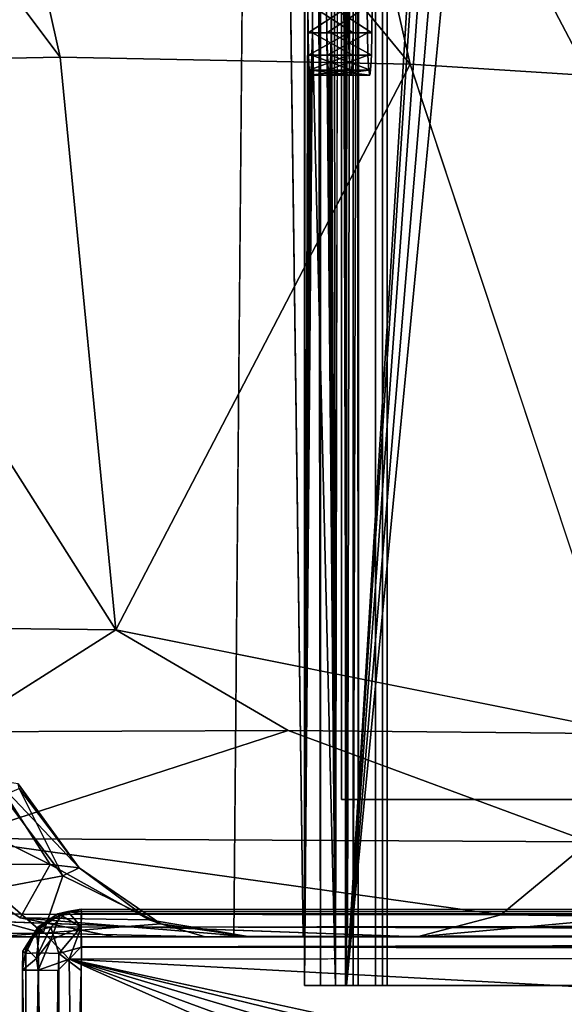
# Model space of a CAD drawing. Units: inches. Extents: x -15.4 to 14.7, y -14 to 12.1.
# Drawn here: x -9.7 to -8.6, y -10.3 to -8.3 of the extents above; entities that cross this region are included whole.
import ezdxf

# ---------------------------------------------------------------- set-up
doc = ezdxf.new("R2010")
doc.units = ezdxf.units.IN
doc.header["$MEASUREMENT"] = 0
for name, color, linetype in [('SEAT-BACK', 5, 'Continuous'), ('SEAT-BACKSUPPORT', 5, 'Continuous'), ('SEAT-SOLIDARMCAP', 5, 'Continuous'), ('SEAT-SUPPORT', 5, 'Continuous')]:
    doc.layers.add(name, color=color, linetype=linetype)

msp = doc.modelspace()

# ---------------------------------------------------------------- linework, layer by layer
at = {"layer": 'SEAT-BACK'}
for points, invisible_edges in [([(-9.1901, 2.6081, 13.0295), (-9.5017, -10.15, 13.0404), (-9.9402, 0, 13.0557)], 15), ([(-9.2011, -3.8061, 13.03), (-9.5017, -10.15, 13.0404), (-9.1901, 2.6081, 13.0295)], 3), ([(-9.6942, -10.1114, 13.0471), (-9.9556, -4.8671, 13.0562), (-9.9402, 0, 13.0557)], 13), ([(-9.5017, -10.15, 13.0404), (-9.6942, -10.1114, 13.0471), (-9.9402, 0, 13.0557)], 14), ([(-9.2011, -3.8061, 13.03), (-9.0055, 0, 17.0935), (-9.0254, -10.15, 17.0941)], 13), ([(-9.0254, -10.15, 17.0941), (-9.0055, 0, 17.0935), (-8.0215, -10.15, 17.0592)], 2), ([(-8.0215, -10.15, 17.0592), (-9.0055, 0, 17.0935), (-7.5052, 0, 17.0412)], 15), ([(-9.5017, -10.15, 13.0404), (-9.2011, -3.8061, 13.03), (-9.2577, -10.15, 13.0319)], 1), ([(-9.2011, -3.8061, 13.03), (-9.0254, -10.15, 17.0941), (-9.1164, -10.15, 15.5785)], 1), ([(-9.8572, -10.0014, 13.0528), (-9.9556, -4.8671, 13.0562), (-9.6942, -10.1114, 13.0471)], 3), ([(-8.5169, -9.5187, 27.9556), (-8.8974, -8.3677, 28.1653), (-9.499, -9.5235, 30.7505)], 12), ([(-8.4396, -9.7355, 27.7496), (-8.5169, -9.5187, 27.9556), (-9.499, -9.5235, 30.7505)], 2), ([(-10.3412, -10.15, 31.7587), (-8.8833, -10.15, 27.5394), (-10.1739, -10.1032, 31.924)], 1), ([(-8.8833, -10.15, 27.5394), (-10.3412, -10.15, 31.7587), (-9.7452, -10.15, 25.8809)], 1)]:
    msp.add_3dface(points, dxfattribs=dict(at, invisible_edges=invisible_edges))
for points in [[(-9.2577, -10.15, 13.0319), (-9.2011, -3.8061, 13.03), (-9.1164, -10.15, 15.5785)], [(-9.6125, -8.3536, 30.1414), (-9.8755, -7.1839, 30.1039), (-10.4827, -7.1943, 32.0218)], [(-10.2329, -8.3654, 32.0678), (-9.6125, -8.3536, 30.1414), (-10.4827, -7.1943, 32.0218)], [(-9.6125, -8.3536, 30.1414), (-8.8974, -8.3677, 28.1653), (-9.8755, -7.1839, 30.1039)], [(-9.1638, -7.1913, 28.1489), (-9.8755, -7.1839, 30.1039), (-8.8974, -8.3677, 28.1653)], [(-8.8974, -8.3677, 28.1653), (-8.5331, -8.3911, 27.0751), (-9.1638, -7.1913, 28.1489)], [(-8.5331, -8.3911, 27.0751), (-8.7911, -7.209, 27.0823), (-9.1638, -7.1913, 28.1489)], [(-8.2261, -8.4362, 25.9207), (-8.4603, -7.2468, 25.9584), (-8.7911, -7.209, 27.0823)], [(-8.2261, -8.4362, 25.9207), (-8.7911, -7.209, 27.0823), (-8.5331, -8.3911, 27.0751)], [(-10.2329, -8.3654, 32.0678), (-9.499, -9.5235, 30.7505), (-9.6125, -8.3536, 30.1414)], [(-9.499, -9.5235, 30.7505), (-10.2329, -8.3654, 32.0678), (-9.9631, -9.5178, 32.1887)], [(-9.499, -9.5235, 30.7505), (-8.8974, -8.3677, 28.1653), (-9.6125, -8.3536, 30.1414)], [(-8.5331, -8.3911, 27.0751), (-8.8974, -8.3677, 28.1653), (-8.5169, -9.5187, 27.9556)], [(-9.499, -9.5235, 30.7505), (-9.9631, -9.5178, 32.1887), (-9.8272, -9.7319, 31.7892)], [(-9.8272, -9.7319, 31.7892), (-9.1472, -9.7289, 29.7766), (-9.499, -9.5235, 30.7505)], [(-9.1472, -9.7289, 29.7766), (-8.4396, -9.7355, 27.7496), (-9.499, -9.5235, 30.7505)], [(-9.8276, -9.9495, 31.4787), (-9.1472, -9.7289, 29.7766), (-9.8272, -9.7319, 31.7892)], [(-9.1472, -9.7289, 29.7766), (-9.8276, -9.9495, 31.4787), (-8.5323, -9.956, 27.7201)], [(-8.4396, -9.7355, 27.7496), (-9.1472, -9.7289, 29.7766), (-8.5323, -9.956, 27.7201)], [(-9.6327, -10.0026, 16.9318), (-9.7431, -9.8311, 16.9633), (-9.9651, -9.8371, 13.0566)], [(-9.6987, -9.8378, 18.3112), (-9.7431, -9.8311, 16.9633), (-9.5735, -10.0097, 18.854)], [(-9.6327, -10.0026, 16.9318), (-9.5735, -10.0097, 18.854), (-9.7431, -9.8311, 16.9633)], [(-9.9651, -9.8371, 13.0566), (-9.8572, -10.0014, 13.0528), (-9.6327, -10.0026, 16.9318)], [(-9.6073, -10.0254, 20.9341), (-9.7298, -9.8619, 20.9287), (-9.6961, -9.8476, 19.6195)], [(-9.6987, -9.8378, 18.3112), (-9.5735, -10.0097, 18.854), (-9.6961, -9.8476, 19.6195)], [(-9.6961, -9.8476, 19.6195), (-9.5735, -10.0097, 18.854), (-9.6073, -10.0254, 20.9341)], [(-9.7298, -9.8619, 20.9287), (-9.6073, -10.0254, 20.9341), (-9.7517, -10.0532, 23.5585)], [(-10.1739, -10.1032, 31.924), (-8.7126, -10.1055, 27.6628), (-9.8276, -9.9495, 31.4787)], [(-9.8276, -9.9495, 31.4787), (-8.7126, -10.1055, 27.6628), (-8.5323, -9.956, 27.7201)], [(-8.5323, -9.956, 27.7201), (-8.7126, -10.1055, 27.6628), (-8.4294, -10.1089, 26.6304)], [(-9.6327, -10.0026, 16.9318), (-9.8572, -10.0014, 13.0528), (-9.6942, -10.1114, 13.0471)], [(-9.6942, -10.1114, 13.0471), (-9.4307, -10.1158, 17.5224), (-9.6327, -10.0026, 16.9318)], [(-9.5735, -10.0097, 18.854), (-9.6327, -10.0026, 16.9318), (-9.4307, -10.1158, 17.5224)], [(-9.5735, -10.0097, 18.854), (-9.4072, -10.1236, 20.289), (-9.6073, -10.0254, 20.9341)], [(-9.4307, -10.1158, 17.5224), (-9.4072, -10.1236, 20.289), (-9.5735, -10.0097, 18.854)], [(-9.6472, -10.1427, 24.6627), (-9.7517, -10.0532, 23.5585), (-9.6073, -10.0254, 20.9341)], [(-9.6073, -10.0254, 20.9341), (-9.4072, -10.1236, 20.289), (-9.6472, -10.1427, 24.6627)], [(-9.9159, -10.0703, 25.1529), (-9.7517, -10.0532, 23.5585), (-9.6472, -10.1427, 24.6627)], [(-9.9159, -10.0703, 25.1529), (-9.6472, -10.1427, 24.6627), (-10.0331, -10.1464, 26.6791)], [(-10.1739, -10.1032, 31.924), (-8.8833, -10.15, 27.5394), (-8.7126, -10.1055, 27.6628)], [(-9.6942, -10.1114, 13.0471), (-9.2288, -10.1499, 18.0058), (-9.4307, -10.1158, 17.5224)], [(-9.2288, -10.1499, 18.0058), (-9.6942, -10.1114, 13.0471), (-9.5017, -10.15, 13.0404)], [(-9.4307, -10.1158, 17.5224), (-9.2288, -10.1499, 18.0058), (-9.4072, -10.1236, 20.289)], [(-8.4294, -10.1089, 26.6304), (-8.7126, -10.1055, 27.6628), (-8.8833, -10.15, 27.5394)], [(-8.8833, -10.15, 27.5394), (-8.3855, -10.1502, 25.4732), (-8.4294, -10.1089, 26.6304)], [(-9.6472, -10.1427, 24.6627), (-9.4072, -10.1236, 20.289), (-9.3162, -10.15, 21.8334)], [(-9.2288, -10.1499, 18.0058), (-9.3162, -10.15, 21.8334), (-9.4072, -10.1236, 20.289)], [(-10.0331, -10.1464, 26.6791), (-9.6472, -10.1427, 24.6627), (-9.7452, -10.15, 25.8809)], [(-9.6472, -10.1427, 24.6627), (-9.3162, -10.15, 21.8334), (-9.7452, -10.15, 25.8809)], [(-9.7452, -10.15, 25.8809), (-7.9121, -10.1474, 19.514), (-8.8833, -10.15, 27.5394)], [(-9.7452, -10.15, 25.8809), (-9.3162, -10.15, 21.8334), (-7.9121, -10.1474, 19.514)], [(-9.2288, -10.1499, 18.0058), (-9.5017, -10.15, 13.0404), (-9.2577, -10.15, 13.0319)], [(-7.9121, -10.1474, 19.514), (-9.3162, -10.15, 21.8334), (-8.0215, -10.15, 17.0592)], [(-9.2288, -10.1499, 18.0058), (-8.0215, -10.15, 17.0592), (-9.3162, -10.15, 21.8334)], [(-9.2577, -10.15, 13.0319), (-9.1164, -10.15, 15.5785), (-9.2288, -10.1499, 18.0058)], [(-9.2288, -10.1499, 18.0058), (-9.0254, -10.15, 17.0941), (-8.0215, -10.15, 17.0592)], [(-9.1164, -10.15, 15.5785), (-9.0254, -10.15, 17.0941), (-9.2288, -10.1499, 18.0058)], [(-8.8833, -10.15, 27.5394), (-7.9121, -10.1474, 19.514), (-8.3855, -10.1502, 25.4732)]]:
    msp.add_3dface(points, dxfattribs=at)
at = {"layer": 'SEAT-BACKSUPPORT'}
for points, invisible_edges in [([(-9.023, 0.0147, 16.532), (-9.0383, 9.87, 16.0941), (-9.0383, -9.87, 16.0941)], 13), ([(-8.0389, -9.87, 16.0592), (-9.0383, -9.87, 16.0941), (-9.0383, 9.87, 16.0941)], 12), ([(-9.0383, 9.87, 16.0941), (-8.0389, 9.87, 16.0592), (-8.0389, -9.87, 16.0592)], 12), ([(-9.0034, -9.87, 17.0935), (-9.0034, 9.87, 17.0935), (-9.0187, -0.0147, 16.6555)], 14), ([(-8.004, 9.87, 17.0586), (-9.0034, 9.87, 17.0935), (-9.0034, -9.87, 17.0935)], 12), ([(-9.0034, -9.87, 17.0935), (-8.004, -9.87, 17.0586), (-8.004, 9.87, 17.0586)], 12), ([(-9.023, 0.0147, 16.532), (-9.0383, -9.87, 16.0941), (-9.0231, -7.7601, 16.5311)], 15), ([(-9.0187, -7.7399, 16.6565), (-9.0034, -9.87, 17.0935), (-9.0187, -0.0147, 16.6555)], 15), ([(-9.0189, -7.7739, 16.6515), (-9.0034, -9.87, 17.0935), (-9.0187, -7.7399, 16.6565)], 3), ([(-9.0383, -9.87, 16.0941), (-9.0224, -7.7942, 16.5496), (-9.0231, -7.7601, 16.5311)], 13), ([(-9.0034, -9.87, 17.0935), (-9.0189, -7.7739, 16.6515), (-9.0193, -7.7942, 16.6379)], 13), ([(-9.0224, -7.7942, 16.5496), (-9.0383, -9.87, 16.0941), (-9.0214, -7.8118, 16.5791)], 3), ([(-9.0193, -7.7942, 16.6379), (-9.0201, -7.8077, 16.6177), (-9.0034, -9.87, 17.0935)], 14), ([(-9.0383, -9.87, 16.0941), (-9.0034, -9.87, 17.0935), (-9.0214, -7.8118, 16.5791)], 14), ([(-9.0201, -7.8077, 16.6177), (-9.0214, -7.8118, 16.5791), (-9.0034, -9.87, 17.0935)], 14), ([(-9.0034, -9.87, 17.0935), (-9.0383, -9.87, 16.0941), (-8.0389, -9.87, 16.0592)], 12), ([(-8.0389, -9.87, 16.0592), (-8.004, -9.87, 17.0586), (-9.0034, -9.87, 17.0935)], 12)]:
    msp.add_3dface(points, dxfattribs=dict(at, invisible_edges=invisible_edges))
at = {"layer": 'SEAT-SOLIDARMCAP'}
for points in [[(-9.5694, -10.0938, 24.6527), (-9.6124, -10.1054, 24.6178), (-9.5967, -10.0986, 24.9021)], [(-9.6124, -10.1054, 24.6178), (-9.5694, -10.0938, 24.6527), (-9.5693, -10.1033, 24.6055)], [(-9.5967, -10.0986, 24.9021), (9.6806, -10.0938, 24.8748), (9.7081, -10.0985, 24.6258)], [(9.7081, -10.0985, 24.6258), (-9.5694, -10.0938, 24.6527), (-9.5967, -10.0986, 24.9021)], [(9.6806, -10.1033, 24.9221), (9.6806, -10.0938, 24.8748), (-9.5967, -10.0986, 24.9021)], [(-9.5693, -10.1033, 24.6055), (-9.5694, -10.0938, 24.6527), (9.7081, -10.0985, 24.6258)], [(-9.5967, -10.0986, 24.9021), (-9.6573, -10.1298, 24.8748), (-9.6319, -10.1304, 24.9372)], [(-9.6172, -10.1033, 24.8747), (-9.6573, -10.1298, 24.8748), (-9.5967, -10.0986, 24.9021)], [(-9.6172, -10.1033, 24.8747), (-9.6542, -10.1326, 24.6166), (-9.6573, -10.1298, 24.8748)], [(-9.6124, -10.1054, 24.6178), (-9.6542, -10.1326, 24.6166), (-9.6172, -10.1033, 24.8747)], [(-9.6124, -10.1054, 24.6178), (-9.6319, -10.1562, 24.5644), (-9.6542, -10.1326, 24.6166)], [(-9.5967, -10.0986, 24.9021), (-9.6319, -10.1304, 24.9372), (-9.5694, -10.1298, 24.9627)], [(-9.6124, -10.1054, 24.6178), (-9.5694, -10.1308, 24.5638), (-9.6319, -10.1562, 24.5644)], [(-9.6172, -10.1033, 24.8747), (-9.5967, -10.0986, 24.9021), (-9.6124, -10.1054, 24.6178)], [(-9.6124, -10.1054, 24.6178), (-9.5693, -10.1033, 24.6055), (-9.5694, -10.1308, 24.5638)], [(-9.5967, -10.0986, 24.9021), (-9.5694, -10.1033, 24.9226), (9.6806, -10.1033, 24.9221)], [(-9.5694, -10.1298, 24.9627), (-9.5694, -10.1033, 24.9226), (-9.5967, -10.0986, 24.9021)], [(9.6806, -10.1033, 24.605), (-9.5694, -10.1308, 24.5638), (-9.5693, -10.1033, 24.6055)], [(-9.5694, -10.1033, 24.9226), (9.6806, -10.1308, 24.9638), (9.6806, -10.1033, 24.9221)], [(-9.5694, -10.1298, 24.9627), (9.6806, -10.1308, 24.9638), (-9.5694, -10.1033, 24.9226)], [(9.6806, -10.1298, 24.5649), (-9.5694, -10.1308, 24.5638), (9.6806, -10.1033, 24.605)], [(9.7081, -10.0985, 24.6258), (9.6806, -10.1033, 24.605), (-9.5693, -10.1033, 24.6055)], [(-9.6823, -10.1732, 24.6202), (-9.6887, -10.1797, 24.8748), (-9.6573, -10.1298, 24.8748)], [(-9.6573, -10.1298, 24.8748), (-9.6887, -10.1797, 24.8748), (-9.661, -10.1371, 24.8987)], [(-9.6823, -10.1732, 24.6202), (-9.6573, -10.1298, 24.8748), (-9.6542, -10.1326, 24.6166)], [(-9.6542, -10.1326, 24.6166), (-9.661, -10.1948, 24.5711), (-9.6823, -10.1732, 24.6202)], [(-9.6573, -10.1298, 24.8748), (-9.661, -10.1371, 24.8987), (-9.6319, -10.1304, 24.9372)], [(-9.661, -10.1371, 24.8987), (-9.6568, -10.1829, 24.9582), (-9.6319, -10.1304, 24.9372)], [(-9.6319, -10.1562, 24.5644), (-9.661, -10.1948, 24.5711), (-9.6542, -10.1326, 24.6166)], [(-9.6568, -10.1829, 24.9582), (-9.6153, -10.1841, 24.9871), (-9.6319, -10.1304, 24.9372)], [(-9.6319, -10.1304, 24.9372), (-9.6153, -10.1841, 24.9871), (-9.5694, -10.1298, 24.9627)], [(-9.5939, -10.1958, 24.5301), (-9.6319, -10.1562, 24.5644), (-9.5694, -10.1308, 24.5638)], [(-9.6153, -10.1841, 24.9871), (-9.5693, -10.1715, 24.9902), (-9.5694, -10.1298, 24.9627)], [(-9.5694, -10.1308, 24.5638), (-9.5694, -10.1709, 24.5373), (-9.5939, -10.1958, 24.5301)], [(-9.5694, -10.1709, 24.5373), (9.6806, -10.1298, 24.5649), (9.6806, -10.1715, 24.5374)], [(9.6806, -10.1709, 24.9903), (-9.5694, -10.1298, 24.9627), (-9.5693, -10.1715, 24.9902)], [(9.6806, -10.1709, 24.9903), (9.6806, -10.1308, 24.9638), (-9.5694, -10.1298, 24.9627)], [(-9.5694, -10.1709, 24.5373), (-9.5694, -10.1308, 24.5638), (9.6806, -10.1298, 24.5649)], [(-9.6824, -10.1847, 24.9183), (-9.661, -10.1371, 24.8987), (-9.6887, -10.1797, 24.8748)], [(-9.6568, -10.1829, 24.9582), (-9.661, -10.1371, 24.8987), (-9.6824, -10.1847, 24.9183)], [(-9.6573, -10.2187, 24.5638), (-9.661, -10.1948, 24.5711), (-9.6319, -10.1562, 24.5644)], [(-9.5939, -10.1958, 24.5301), (-9.6573, -10.2187, 24.5638), (-9.6319, -10.1562, 24.5644)], [(-9.6887, -10.1797, 24.8748), (-9.6823, -10.1732, 24.6202), (-9.6895, -10.2187, 24.6149)], [(-9.6823, -10.1732, 24.6202), (-9.661, -10.1948, 24.5711), (-9.6895, -10.2187, 24.6149)], [(-9.5693, -10.1715, 24.9902), (-9.6153, -10.1841, 24.9871), (-9.5694, -10.2188, 24.9997)], [(-9.5939, -10.1958, 24.5301), (-9.5694, -10.1709, 24.5373), (9.6806, -10.1715, 24.5374)], [(9.7081, -10.1917, 24.9951), (9.6806, -10.1709, 24.9903), (-9.5693, -10.1715, 24.9902)], [(-9.6897, -11.9962, 24.9017), (-9.6849, -11.9687, 24.9226), (-9.6824, -10.1847, 24.9183)], [(-9.6573, -10.2187, 24.5638), (-9.6895, -10.2187, 24.6149), (-9.661, -10.1948, 24.5711)], [(-9.6849, -11.9687, 24.9226), (-9.6568, -10.1829, 24.9582), (-9.6824, -10.1847, 24.9183)], [(-9.6584, -11.9688, 24.9627), (-9.6568, -10.1829, 24.9582), (-9.6849, -11.9687, 24.9226)], [(-9.6153, -10.1841, 24.9871), (-9.6568, -10.1829, 24.9582), (-9.6584, -11.9688, 24.9627)], [(-9.6153, -10.1841, 24.9871), (-9.6584, -11.9688, 24.9627), (-9.6166, -11.9687, 24.9902)], [(-9.6172, -10.2188, 24.5373), (-9.6573, -10.2187, 24.5638), (-9.5939, -10.1958, 24.5301)], [(-9.5694, -11.9687, 24.5277), (-9.6172, -10.2188, 24.5373), (-9.5939, -10.1958, 24.5301)], [(-9.5694, -10.2188, 24.9997), (-9.6153, -10.1841, 24.9871), (-9.6166, -11.9687, 24.9902)], [(-9.5694, -11.9687, 24.5277), (-9.5939, -10.1958, 24.5301), (-7.5694, -11.0937, 24.5278)], [(-7.5408, -10.9502, 24.5278), (-7.5694, -11.0937, 24.5278), (-9.5939, -10.1958, 24.5301)], [(-7.3379, -10.7473, 24.5278), (-9.5939, -10.1958, 24.5301), (-7.1944, -10.7187, 24.5278)], [(-9.5939, -10.1958, 24.5301), (-7.4596, -10.8286, 24.5278), (-7.5408, -10.9502, 24.5278)], [(-7.4596, -10.8286, 24.5278), (-9.5939, -10.1958, 24.5301), (-7.3379, -10.7473, 24.5278)], [(-9.6895, -10.2187, 24.6149), (-9.6944, -11.9687, 24.6527), (-9.6897, -11.9962, 24.9017)], [(-9.6848, -11.9687, 24.6055), (-9.6944, -11.9687, 24.6527), (-9.6895, -10.2187, 24.6149)], [(-9.6573, -10.2187, 24.5638), (-9.6573, -11.9688, 24.5638), (-9.6895, -10.2187, 24.6149)], [(-9.6895, -10.2187, 24.6149), (-9.6573, -11.9688, 24.5638), (-9.6848, -11.9687, 24.6055)], [(-9.6172, -11.9687, 24.5373), (-9.6573, -10.2187, 24.5638), (-9.6172, -10.2188, 24.5373)], [(-9.6172, -11.9687, 24.5373), (-9.6573, -11.9688, 24.5638), (-9.6573, -10.2187, 24.5638)], [(-9.5694, -11.9687, 24.5277), (-9.6172, -11.9687, 24.5373), (-9.6172, -10.2188, 24.5373)], [(-9.5694, -10.2188, 24.9997), (-9.6166, -11.9687, 24.9902), (-9.5694, -11.9687, 24.9997)]]:
    msp.add_3dface(points, dxfattribs=at)
for points, invisible_edges in [([(-9.5939, -10.1958, 24.5301), (9.6806, -10.1715, 24.5374), (9.6806, -10.2188, 24.5278)], 12), ([(9.7081, -10.1917, 24.9951), (-9.5693, -10.1715, 24.9902), (-9.5694, -10.2188, 24.9997)], 12), ([(-9.6897, -11.9962, 24.9017), (-9.6887, -10.1797, 24.8748), (-9.6895, -10.2187, 24.6149)], 1), ([(-9.6824, -10.1847, 24.9183), (-9.6887, -10.1797, 24.8748), (-9.6897, -11.9962, 24.9017)], 2), ([(-9.5939, -10.1958, 24.5301), (9.6806, -10.2188, 24.5278), (0.0556, -10.7187, 24.5278)], 3), ([(-9.5939, -10.1958, 24.5301), (0.0556, -10.7187, 24.5278), (-7.1944, -10.7187, 24.5278)], 2), ([(9.7081, -10.1917, 24.9951), (-9.5694, -10.2188, 24.9997), (-9.5694, -11.9687, 24.9997)], 1), ([(-9.5694, -11.9687, 24.9997), (9.6806, -11.9687, 24.9998), (9.7081, -10.1917, 24.9951)], 3)]:
    msp.add_3dface(points, dxfattribs=dict(at, invisible_edges=invisible_edges))
at = {"layer": 'SEAT-SUPPORT'}
for points, invisible_edges in [([(-9.1133, 10.25, 13.918), (-9.1133, -10.25, 13.9217), (-9.1067, 8.25, 14.1368)], 12), ([(-9.05, -10.25, 15.7353), (-9.0503, 10.25, 15.7316), (-9.0585, -3.5, 15.5169)], 1), ([(-9.05, -10.25, 15.7353), (-9.0138, 10.25, 15.7899), (-9.0503, 10.25, 15.7316)], 12), ([(-9.0237, -8.25, 14.1339), (-9.0301, -10.25, 13.9306), (-9.0304, 10.25, 13.9355)], 13), ([(-9.0301, -10.25, 13.9306), (-9.009, 10.25, 13.9078), (-9.0304, 10.25, 13.9355)], 1), ([(-9.0039, -10.25, 13.907), (-9.009, 10.25, 13.9078), (-9.0301, -10.25, 13.9306)], 2), ([(-9.0039, -10.25, 13.907), (-8.7553, 5.875, 13.8979), (-9.009, 10.25, 13.9078)], 3), ([(-8.9683, -10.25, 15.7124), (-8.9755, 3.5, 15.514), (-8.9677, 10.25, 15.7173)], 3), ([(-8.9683, -10.25, 15.7124), (-8.9677, 10.25, 15.7173), (-8.9449, -10.25, 15.7386)], 2), ([(-8.9449, -10.25, 15.7386), (-8.9677, 10.25, 15.7173), (-8.9399, 10.25, 15.739)], 1), ([(-8.9565, 10.25, 15.8223), (-8.9539, -10.25, 15.8219), (-8.7978, 4.25, 15.8175)], 14), ([(-8.7695, -3.3125, 15.7335), (-8.9449, -10.25, 15.7386), (-8.9399, 10.25, 15.739)], 13), ([(-9.1067, -8.25, 14.1368), (-9.1067, 8.25, 14.1368), (-9.1133, -10.25, 13.9217)], 1), ([(-8.7553, -5.875, 13.8979), (-8.7553, 5.875, 13.8979), (-9.0039, -10.25, 13.907)], 15), ([(-8.9539, -10.25, 15.8219), (-8.7666, -3.3125, 15.8164), (-8.7978, 4.25, 15.8175)], 15), ([(-8.9755, -3.5, 15.514), (-8.9755, 3.5, 15.514), (-8.9683, -10.25, 15.7124)], 15), ([(-8.7666, -3.3125, 15.8164), (-8.9539, -10.25, 15.8219), (-8.6884, -5.875, 15.8137)], 15), ([(-8.7695, -3.3125, 15.7335), (-8.6913, -5.875, 15.7308), (-8.9449, -10.25, 15.7386)], 15), ([(-9.0585, -8.25, 15.5169), (-9.05, -10.25, 15.7353), (-9.0585, -3.5, 15.5169)], 12), ([(-8.9755, -8.25, 15.514), (-8.9755, -3.5, 15.514), (-8.9683, -10.25, 15.7124)], 15), ([(-9.0039, -10.25, 13.907), (-8.7446, -5.9288, 13.8975), (-8.7553, -5.875, 13.8979)], 13), ([(-8.6777, -5.9288, 15.8133), (-8.6884, -5.875, 15.8137), (-8.9539, -10.25, 15.8219)], 14), ([(-8.9449, -10.25, 15.7386), (-8.6913, -5.875, 15.7308), (-8.6806, -5.9288, 15.7304)], 13), ([(-8.7142, -5.9743, 13.8964), (-8.7446, -5.9288, 13.8975), (-9.0039, -10.25, 13.907)], 14), ([(-8.6473, -5.9743, 15.8123), (-8.6777, -5.9288, 15.8133), (-8.9539, -10.25, 15.8219)], 14), ([(-8.6806, -5.9288, 15.7304), (-8.6502, -5.9743, 15.7293), (-8.9449, -10.25, 15.7386)], 14), ([(-8.7142, -5.9743, 13.8964), (-9.0039, -10.25, 13.907), (-8.6686, -6.0048, 13.8948)], 3), ([(-8.6473, -5.9743, 15.8123), (-8.9539, -10.25, 15.8219), (-8.6017, -6.0048, 15.8107)], 3), ([(-8.6502, -5.9743, 15.7293), (-8.6046, -6.0048, 15.7277), (-8.9449, -10.25, 15.7386)], 14), ([(-8.6149, -6.0155, 13.893), (-8.6686, -6.0048, 13.8948), (-9.0039, -10.25, 13.907)], 14), ([(-8.9539, -10.25, 15.8219), (-8.548, -6.0155, 15.8088), (-8.6017, -6.0048, 15.8107)], 13), ([(-8.9449, -10.25, 15.7386), (-8.6046, -6.0048, 15.7277), (-8.5509, -6.0155, 15.7258)], 13), ([(-8.6178, -6.0155, 13.81), (-8.5641, -6.0048, 13.8081), (-8.2116, -10.25, 13.797)], 14), ([(-8.2207, -10.25, 13.8803), (-8.5612, -6.0048, 13.8911), (-8.6149, -6.0155, 13.893)], 13), ([(-8.6178, -6.0155, 13.81), (-8.2116, -10.25, 13.797), (-9.0278, -10.25, 13.8259)], 1), ([(-8.6149, -6.0155, 13.893), (-9.0039, -10.25, 13.907), (-8.2207, -10.25, 13.8803)], 13), ([(-8.1383, -10.25, 15.7932), (-8.548, -6.0155, 15.8088), (-8.9539, -10.25, 15.8219)], 2), ([(-8.5509, -6.0155, 15.7258), (-8.1619, -10.25, 15.7119), (-8.9449, -10.25, 15.7386)], 13), ([(-9.0679, -8.3038, 15.2468), (-9.0683, -8.25, 15.2361), (-9.0973, -8.3038, 14.4069)], 14), ([(-9.0969, -8.25, 14.4176), (-9.0973, -8.3038, 14.4069), (-9.0683, -8.25, 15.2361)], 14), ([(-9.0234, -8.3038, 14.1446), (-9.0301, -10.25, 13.9306), (-9.0237, -8.25, 14.1339)], 3), ([(-9.0139, -8.25, 14.4147), (-8.985, -8.3038, 15.2439), (-9.0143, -8.3038, 14.404)], 3), ([(-8.9853, -8.25, 15.2332), (-8.985, -8.3038, 15.2439), (-9.0139, -8.25, 14.4147)], 14), ([(-8.9683, -10.25, 15.7124), (-8.9759, -8.3038, 15.5034), (-8.9755, -8.25, 15.514)], 13), ([(-9.0679, -8.3038, 15.2468), (-9.0973, -8.3038, 14.4069), (-9.05, -10.25, 15.7353)], 1), ([(-9.0301, -10.25, 13.9306), (-8.985, -8.3038, 15.2439), (-8.9683, -10.25, 15.7124)], 3), ([(-9.0143, -8.3038, 14.404), (-8.985, -8.3038, 15.2439), (-9.0301, -10.25, 13.9306)], 15), ([(-9.0301, -10.25, 13.9306), (-9.0234, -8.3038, 14.1446), (-9.0223, -8.3493, 14.175)], 13), ([(-9.0143, -8.3038, 14.404), (-9.0301, -10.25, 13.9306), (-9.0154, -8.3493, 14.3736)], 3), ([(-8.9839, -8.3493, 15.2743), (-8.9683, -10.25, 15.7124), (-8.985, -8.3038, 15.2439)], 3), ([(-8.9759, -8.3038, 15.5034), (-8.9683, -10.25, 15.7124), (-8.977, -8.3493, 15.4729)], 3), ([(-9.0301, -10.25, 13.9306), (-9.0223, -8.3493, 14.175), (-9.0207, -8.3798, 14.2206)], 13), ([(-9.0301, -10.25, 13.9306), (-9.017, -8.3798, 14.328), (-9.0154, -8.3493, 14.3736)], 13), ([(-8.9839, -8.3493, 15.2743), (-8.9823, -8.3798, 15.3199), (-8.9683, -10.25, 15.7124)], 14), ([(-8.9786, -8.3798, 15.4274), (-8.977, -8.3493, 15.4729), (-8.9683, -10.25, 15.7124)], 14), ([(-9.0188, -8.3905, 14.2743), (-9.017, -8.3798, 14.328), (-9.0301, -10.25, 13.9306)], 14), ([(-9.0207, -8.3798, 14.2206), (-9.0188, -8.3905, 14.2743), (-9.0301, -10.25, 13.9306)], 14), ([(-8.9823, -8.3798, 15.3199), (-8.9804, -8.3905, 15.3736), (-8.9683, -10.25, 15.7124)], 14), ([(-8.9786, -8.3798, 15.4274), (-8.9683, -10.25, 15.7124), (-8.9804, -8.3905, 15.3736)], 3), ([(-8.9683, -10.25, 15.7124), (-9.05, -10.25, 15.7353), (-9.1133, -10.25, 13.9217)], 13), ([(-9.1133, -10.25, 13.9217), (-9.0301, -10.25, 13.9306), (-8.9683, -10.25, 15.7124)], 13), ([(-9.0301, -10.25, 13.9306), (-9.1133, -10.25, 13.9217), (-9.0811, -10.25, 13.8614)], 13), ([(-9.0811, -10.25, 13.8614), (-9.0278, -10.25, 13.8259), (-9.0301, -10.25, 13.9306)], 14), ([(-8.9683, -10.25, 15.7124), (-9.0138, -10.25, 15.7899), (-9.05, -10.25, 15.7353)], 13), ([(-9.0301, -10.25, 13.9306), (-9.0278, -10.25, 13.8259), (-9.0039, -10.25, 13.907)], 3), ([(-9.0278, -10.25, 13.8259), (-8.2116, -10.25, 13.797), (-8.2207, -10.25, 13.8803)], 14), ([(-8.2207, -10.25, 13.8803), (-9.0039, -10.25, 13.907), (-9.0278, -10.25, 13.8259)], 14), ([(-8.9539, -10.25, 15.8219), (-9.0138, -10.25, 15.7899), (-8.9683, -10.25, 15.7124)], 14), ([(-8.9449, -10.25, 15.7386), (-8.9539, -10.25, 15.8219), (-8.9683, -10.25, 15.7124)], 3), ([(-8.1383, -10.25, 15.7932), (-8.9539, -10.25, 15.8219), (-8.9449, -10.25, 15.7386)], 14), ([(-8.9449, -10.25, 15.7386), (-8.1619, -10.25, 15.7119), (-8.1383, -10.25, 15.7932)], 14)]:
    msp.add_3dface(points, dxfattribs=dict(at, invisible_edges=invisible_edges))
for points in [[(-9.1133, 10.25, 13.918), (-9.0811, 10.25, 13.8614), (-9.0811, -10.25, 13.8614)], [(-9.1133, 10.25, 13.918), (-9.0811, -10.25, 13.8614), (-9.1133, -10.25, 13.9217)], [(-9.0811, -10.25, 13.8614), (-9.0811, 10.25, 13.8614), (-9.0278, -10.25, 13.8259)], [(-9.0278, -10.25, 13.8259), (-9.0811, 10.25, 13.8614), (-9.0239, 10.25, 13.8254)], [(-9.0138, -10.25, 15.7899), (-9.0138, 10.25, 15.7899), (-9.05, -10.25, 15.7353)], [(-9.0278, -10.25, 13.8259), (-9.0239, 10.25, 13.8254), (-8.7582, -5.875, 13.8149)], [(-8.9565, 10.25, 15.8223), (-9.0138, 10.25, 15.7899), (-9.0138, -10.25, 15.7899)], [(-8.9565, 10.25, 15.8223), (-9.0138, -10.25, 15.7899), (-8.9539, -10.25, 15.8219)], [(-8.7475, -5.9288, 13.8145), (-9.0278, -10.25, 13.8259), (-8.7582, -5.875, 13.8149)], [(-9.0278, -10.25, 13.8259), (-8.7475, -5.9288, 13.8145), (-8.7171, -5.9743, 13.8135)], [(-8.7171, -5.9743, 13.8135), (-8.6715, -6.0048, 13.8119), (-9.0278, -10.25, 13.8259)], [(-9.0278, -10.25, 13.8259), (-8.6715, -6.0048, 13.8119), (-8.6178, -6.0155, 13.81)], [(-9.1063, -8.3038, 14.1475), (-9.1067, -8.25, 14.1368), (-9.1133, -10.25, 13.9217)], [(-9.1067, -8.25, 14.1368), (-9.1063, -8.3038, 14.1475), (-9.0237, -8.25, 14.1339)], [(-9.0237, -8.25, 14.1339), (-9.1063, -8.3038, 14.1475), (-9.0234, -8.3038, 14.1446)], [(-9.0973, -8.3038, 14.4069), (-9.0969, -8.25, 14.4176), (-9.0143, -8.3038, 14.404)], [(-9.0143, -8.3038, 14.404), (-9.0969, -8.25, 14.4176), (-9.0139, -8.25, 14.4147)], [(-9.0683, -8.25, 15.2361), (-9.0679, -8.3038, 15.2468), (-8.9853, -8.25, 15.2332)], [(-8.9853, -8.25, 15.2332), (-9.0679, -8.3038, 15.2468), (-8.985, -8.3038, 15.2439)], [(-9.0589, -8.3038, 15.5062), (-9.0585, -8.25, 15.5169), (-8.9759, -8.3038, 15.5034)], [(-9.0589, -8.3038, 15.5062), (-9.05, -10.25, 15.7353), (-9.0585, -8.25, 15.5169)], [(-8.9759, -8.3038, 15.5034), (-9.0585, -8.25, 15.5169), (-8.9755, -8.25, 15.514)], [(-9.05, -10.25, 15.7353), (-9.0973, -8.3038, 14.4069), (-9.1133, -10.25, 13.9217)], [(-9.0983, -8.3493, 14.3765), (-9.1133, -10.25, 13.9217), (-9.0973, -8.3038, 14.4069)], [(-9.1052, -8.3493, 14.1779), (-9.1063, -8.3038, 14.1475), (-9.1133, -10.25, 13.9217)], [(-9.0234, -8.3038, 14.1446), (-9.1063, -8.3038, 14.1475), (-9.1052, -8.3493, 14.1779)], [(-9.0223, -8.3493, 14.175), (-9.0234, -8.3038, 14.1446), (-9.1052, -8.3493, 14.1779)], [(-9.0154, -8.3493, 14.3736), (-9.0983, -8.3493, 14.3765), (-9.0973, -8.3038, 14.4069)], [(-9.0154, -8.3493, 14.3736), (-9.0973, -8.3038, 14.4069), (-9.0143, -8.3038, 14.404)], [(-8.985, -8.3038, 15.2439), (-9.0679, -8.3038, 15.2468), (-9.0669, -8.3493, 15.2772)], [(-9.0679, -8.3038, 15.2468), (-9.05, -10.25, 15.7353), (-9.0669, -8.3493, 15.2772)], [(-8.9839, -8.3493, 15.2743), (-8.985, -8.3038, 15.2439), (-9.0669, -8.3493, 15.2772)], [(-8.977, -8.3493, 15.4729), (-9.0599, -8.3493, 15.4758), (-9.0589, -8.3038, 15.5062)], [(-9.0589, -8.3038, 15.5062), (-9.0599, -8.3493, 15.4758), (-9.05, -10.25, 15.7353)], [(-8.977, -8.3493, 15.4729), (-9.0589, -8.3038, 15.5062), (-8.9759, -8.3038, 15.5034)], [(-9.0983, -8.3493, 14.3765), (-9.0999, -8.3798, 14.3309), (-9.1133, -10.25, 13.9217)], [(-9.1133, -10.25, 13.9217), (-9.1037, -8.3798, 14.2235), (-9.1052, -8.3493, 14.1779)], [(-9.0223, -8.3493, 14.175), (-9.1052, -8.3493, 14.1779), (-9.1037, -8.3798, 14.2235)], [(-9.0207, -8.3798, 14.2206), (-9.0223, -8.3493, 14.175), (-9.1037, -8.3798, 14.2235)], [(-9.017, -8.3798, 14.328), (-9.0999, -8.3798, 14.3309), (-9.0983, -8.3493, 14.3765)], [(-9.0983, -8.3493, 14.3765), (-9.0154, -8.3493, 14.3736), (-9.017, -8.3798, 14.328)], [(-9.05, -10.25, 15.7353), (-9.0653, -8.3798, 15.3228), (-9.0669, -8.3493, 15.2772)], [(-8.9839, -8.3493, 15.2743), (-9.0669, -8.3493, 15.2772), (-9.0653, -8.3798, 15.3228)], [(-8.9823, -8.3798, 15.3199), (-8.9839, -8.3493, 15.2743), (-9.0653, -8.3798, 15.3228)], [(-9.05, -10.25, 15.7353), (-9.0599, -8.3493, 15.4758), (-9.0615, -8.3798, 15.4303)], [(-8.9786, -8.3798, 15.4274), (-9.0615, -8.3798, 15.4303), (-9.0599, -8.3493, 15.4758)], [(-9.0599, -8.3493, 15.4758), (-8.977, -8.3493, 15.4729), (-8.9786, -8.3798, 15.4274)], [(-9.0999, -8.3798, 14.3309), (-9.1018, -8.3905, 14.2772), (-9.1133, -10.25, 13.9217)], [(-9.1037, -8.3798, 14.2235), (-9.1133, -10.25, 13.9217), (-9.1018, -8.3905, 14.2772)], [(-9.0207, -8.3798, 14.2206), (-9.1037, -8.3798, 14.2235), (-9.1018, -8.3905, 14.2772)], [(-9.0188, -8.3905, 14.2743), (-9.1018, -8.3905, 14.2772), (-9.0999, -8.3798, 14.3309)], [(-9.1018, -8.3905, 14.2772), (-9.0188, -8.3905, 14.2743), (-9.0207, -8.3798, 14.2206)], [(-9.0999, -8.3798, 14.3309), (-9.017, -8.3798, 14.328), (-9.0188, -8.3905, 14.2743)], [(-9.0634, -8.3905, 15.3765), (-9.0653, -8.3798, 15.3228), (-9.05, -10.25, 15.7353)], [(-8.9823, -8.3798, 15.3199), (-9.0653, -8.3798, 15.3228), (-9.0634, -8.3905, 15.3765)], [(-9.0615, -8.3798, 15.4303), (-9.0634, -8.3905, 15.3765), (-9.05, -10.25, 15.7353)], [(-8.9804, -8.3905, 15.3736), (-9.0634, -8.3905, 15.3765), (-9.0615, -8.3798, 15.4303)], [(-9.0634, -8.3905, 15.3765), (-8.9804, -8.3905, 15.3736), (-8.9823, -8.3798, 15.3199)], [(-9.0615, -8.3798, 15.4303), (-8.9786, -8.3798, 15.4274), (-8.9804, -8.3905, 15.3736)]]:
    msp.add_3dface(points, dxfattribs=at)

doc.saveas('drawing.dxf')
